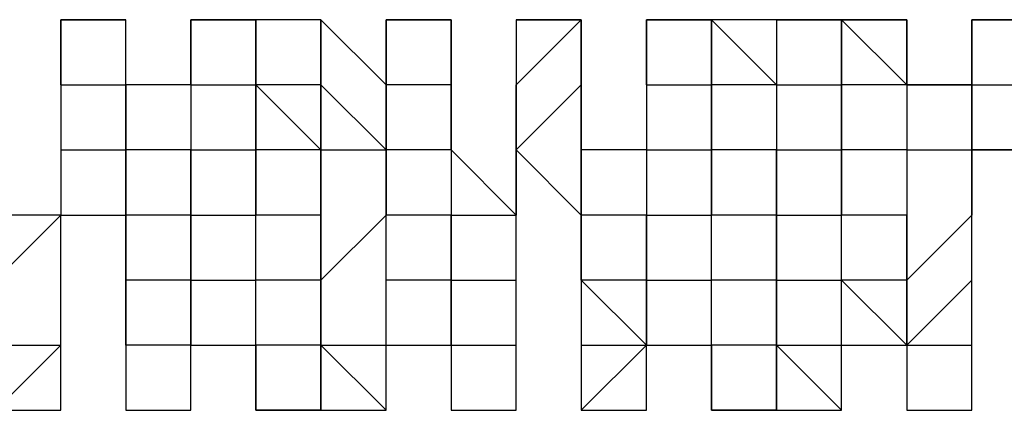
# Model space of a CAD drawing. Extents: x -112 to 119, y -62 to -4.
# Drawn here: x -51 to -51, y -28 to -28 of the extents above; entities that cross this region are included whole.
import ezdxf

# ---------------------------------------------------------------- set-up
doc = ezdxf.new("R2010")
doc.units = 0
doc.layers.get('0').update_dxf_attribs({"linetype": 'CONTINUOUS'})

msp = doc.modelspace()

# ---------------------------------------------------------------- linework, layer by layer
at = {"color": 0}
for points in [[(-51.0794, -27.9909), (-51.0794, -28.0163), (-51.0794, -28.0163)], [(-51.0794, -27.9909), (-51.0794, -27.9909)], [(-51.054, -27.9909), (-51.054, -27.9909), (-51.054, -27.9909), (-51.054, -27.9909), (-51.054, -27.9909), (-51.0794, -27.9909), (-51.0794, -27.9909), (-51.0794, -27.9909), (-51.0794, -27.9909), (-51.0794, -27.9909), (-51.0794, -27.9909), (-51.0794, -27.9909), (-51.0794, -27.9909)], [(-51.0794, -27.9909), (-51.0794, -27.9909), (-51.0794, -27.9909)], [(-51.0794, -27.9909), (-51.0794, -28.0163), (-51.0794, -28.0163)], [(-51.0794, -27.9909), (-51.0794, -27.9909), (-51.0794, -27.9909)], [(-51.0794, -28.0163), (-51.0794, -28.0163), (-51.0794, -27.9909)], [(-51.0794, -27.9909), (-51.0794, -27.9909), (-51.0794, -27.9909)], [(-51.0794, -27.9909), (-51.0794, -27.9909), (-51.0794, -27.9909)], [(-51.0794, -27.9909), (-51.0794, -27.9909), (-51.054, -27.9909)], [(-51.0794, -27.9909), (-51.0794, -27.9909), (-51.0794, -27.9909)], [(-51.0794, -27.9909), (-51.054, -27.9909), (-51.054, -27.9909)], [(-51.0794, -27.9909), (-51.0794, -27.9909), (-51.0794, -27.9909)], [(-51.054, -28.0163), (-51.054, -28.0163), (-51.054, -27.9909)], [(-51.054, -27.9909), (-51.054, -27.9909), (-51.054, -27.9909)], [(-51.0286, -27.9909), (-51.0286, -28.0163), (-51.054, -28.0163)], [(-51.0286, -27.9909), (-51.0286, -28.0163), (-51.0286, -28.0163)], [(-51.0286, -27.9909), (-51.0286, -27.9909), (-51.0286, -27.9909), (-51.0286, -27.9909), (-51.0286, -27.9909)], [(-51.0032, -27.9909), (-51.0286, -27.9909), (-51.0286, -27.9909), (-51.0286, -27.9909), (-51.0286, -27.9909), (-51.0286, -27.9909), (-51.0286, -27.9909), (-51.0286, -27.9909), (-51.0286, -27.9909), (-51.0286, -27.9909), (-51.0286, -27.9909), (-51.0286, -27.9909), (-51.0286, -27.9909)], [(-51.0286, -27.9909), (-51.0286, -27.9909), (-51.0286, -27.9909)], [(-51.0286, -27.9909), (-51.0286, -27.9909)], [(-51.0286, -28.0163), (-51.0286, -28.0163), (-51.0286, -27.9909)], [(-51.0286, -27.9909), (-51.0286, -27.9909), (-51.0286, -27.9909)], [(-51.0286, -27.9909), (-51.0286, -27.9909), (-51.0286, -27.9909)], [(-51.0286, -27.9909), (-51.0286, -27.9909), (-51.0032, -27.9909)], [(-51.0286, -27.9909), (-51.0286, -27.9909), (-51.0286, -27.9909)], [(-51.0286, -27.9909), (-51.0286, -27.9909), (-51.0032, -27.9909)], [(-51.0286, -27.9909), (-51.0286, -27.9909), (-51.0286, -27.9909)], [(-51.0032, -28.0163), (-51.0032, -27.9909), (-51.0032, -27.9909)], [(-51.0032, -27.9909), (-51.0032, -27.9909), (-51.0032, -27.9909)], [(-50.9778, -27.9909), (-50.9778, -27.9909), (-50.9778, -27.9909), (-50.9778, -27.9909), (-50.9778, -27.9909), (-50.9778, -27.9909), (-50.9778, -27.9909), (-50.9778, -27.9909), (-50.9778, -27.9909), (-50.9778, -27.9909), (-51.0032, -27.9909)], [(-51.0032, -27.9909), (-51.0032, -27.9909), (-51.0032, -28.0163)], [(-51.0032, -27.9909), (-51.0032, -27.9909), (-51.0032, -27.9909)], [(-50.9778, -27.9909), (-50.9778, -27.9909), (-51.0032, -27.9909)], [(-50.9524, -28.0163), (-50.9778, -27.9909), (-50.9778, -27.9909)], [(-50.9778, -27.9909), (-50.9778, -27.9909), (-50.9778, -28.0163)], [(-50.9778, -27.9909), (-50.9778, -27.9909), (-50.9778, -27.9909), (-50.9778, -27.9909), (-50.9778, -27.9909), (-50.9778, -27.9909), (-50.9778, -27.9909), (-50.9778, -27.9909), (-50.9778, -27.9909)], [(-50.9778, -27.9909), (-50.9778, -27.9909), (-50.9778, -27.9909)], [(-50.9778, -27.9909), (-50.9778, -27.9909), (-50.9778, -27.9909)], [(-50.9778, -27.9909), (-50.9778, -27.9909), (-50.9778, -27.9909)], [(-50.9778, -27.9909), (-50.9778, -27.9909), (-50.9778, -27.9909)], [(-50.9778, -27.9909), (-50.9778, -27.9909), (-50.9778, -27.9909)], [(-50.9778, -28.0163), (-50.9778, -27.9909), (-50.9524, -28.0163)], [(-50.9524, -27.9909), (-50.927, -27.9909)], [(-50.927, -27.9909), (-50.927, -27.9909), (-50.927, -27.9909), (-50.927, -27.9909), (-50.927, -27.9909), (-50.927, -27.9909), (-50.927, -27.9909), (-50.927, -27.9909), (-50.927, -27.9909), (-50.9524, -27.9909), (-50.9524, -27.9909), (-50.9524, -27.9909), (-50.9524, -27.9909)], [(-50.9524, -27.9909), (-50.9524, -27.9909), (-50.9524, -27.9909)], [(-50.9524, -27.9909), (-50.9524, -28.0163), (-50.9524, -28.0163)], [(-50.9524, -27.9909), (-50.9524, -27.9909), (-50.9524, -27.9909)], [(-50.9524, -28.0163), (-50.9524, -28.0163), (-50.9524, -27.9909)], [(-50.9524, -27.9909), (-50.9524, -27.9909), (-50.9524, -27.9909)], [(-50.9524, -27.9909), (-50.9524, -27.9909), (-50.9524, -27.9909)], [(-50.9524, -27.9909), (-50.927, -27.9909), (-50.927, -27.9909)], [(-50.9524, -27.9909), (-50.9524, -27.9909), (-50.9524, -27.9909)], [(-50.927, -28.0163), (-50.927, -28.0163), (-50.927, -27.9909)], [(-50.927, -27.9909), (-50.927, -28.0163), (-50.927, -28.0163)], [(-50.927, -27.9909), (-50.927, -27.9909), (-50.927, -27.9909)], [(-50.927, -27.9909), (-50.927, -27.9909), (-50.927, -27.9909)], [(-50.927, -27.9909), (-50.927, -27.9909), (-50.927, -27.9909)], [(-50.9016, -27.9909), (-50.9016, -27.9909), (-50.9016, -28.0163)], [(-50.9016, -27.9909), (-50.9016, -27.9909), (-50.9016, -27.9909)], [(-50.8762, -27.9909), (-50.9016, -27.9909), (-50.9016, -27.9909), (-50.9016, -27.9909), (-50.9016, -27.9909), (-50.9016, -27.9909), (-50.9016, -27.9909), (-50.9016, -27.9909), (-50.9016, -27.9909), (-50.9016, -27.9909), (-50.9016, -27.9909)], [(-50.9016, -27.9909), (-50.9016, -27.9909), (-50.9016, -28.0163)], [(-50.9016, -27.9909), (-50.9016, -27.9909), (-50.9016, -27.9909)], [(-50.9016, -27.9909), (-50.9016, -27.9909), (-50.9016, -27.9909)], [(-50.9016, -27.9909), (-50.9016, -27.9909), (-50.8762, -27.9909)], [(-50.9016, -27.9909), (-50.9016, -27.9909), (-50.9016, -27.9909)], [(-50.9016, -27.9909), (-50.8762, -27.9909), (-50.8762, -27.9909)], [(-50.9016, -27.9909), (-50.9016, -27.9909), (-50.9016, -27.9909)], [(-50.9016, -28.0163), (-50.8762, -27.9909), (-50.8762, -28.0163)], [(-50.8762, -28.0163), (-50.8762, -27.9909), (-50.8762, -27.9909)], [(-50.8762, -27.9909), (-50.8762, -27.9909), (-50.8762, -27.9909), (-50.8762, -27.9909), (-50.8762, -27.9909), (-50.8762, -27.9909), (-50.8762, -27.9909), (-50.8762, -27.9909), (-50.8762, -27.9909)], [(-50.8508, -27.9909), (-50.8508, -28.0163), (-50.8508, -28.0163)], [(-50.8508, -27.9909), (-50.8508, -27.9909), (-50.8508, -27.9909)], [(-50.8254, -27.9909), (-50.8254, -27.9909), (-50.8254, -27.9909), (-50.8508, -27.9909), (-50.8508, -27.9909), (-50.8508, -27.9909), (-50.8508, -27.9909), (-50.8508, -27.9909), (-50.8508, -27.9909), (-50.8508, -27.9909), (-50.8508, -27.9909)], [(-50.8508, -27.9909), (-50.8508, -27.9909), (-50.8508, -27.9909)], [(-50.8508, -27.9909), (-50.8508, -28.0163), (-50.8508, -28.0163)], [(-50.8508, -27.9909), (-50.8508, -27.9909), (-50.8508, -27.9909)], [(-50.8508, -28.0163), (-50.8508, -27.9909), (-50.8508, -27.9909)], [(-50.8508, -27.9909), (-50.8508, -27.9909), (-50.8508, -27.9909)], [(-50.8508, -27.9909), (-50.8508, -27.9909), (-50.8508, -27.9909)], [(-50.8508, -27.9909), (-50.8508, -27.9909), (-50.8254, -27.9909)], [(-50.8508, -27.9909), (-50.8508, -27.9909), (-50.8508, -27.9909)], [(-50.8508, -27.9909), (-50.8508, -27.9909), (-50.8254, -27.9909)], [(-50.8508, -27.9909), (-50.8508, -27.9909)], [(-50.8254, -28.0163), (-50.8254, -28.0163), (-50.8254, -27.9909)], [(-50.8254, -27.9909), (-50.8254, -27.9909), (-50.8254, -27.9909)], [(-50.8, -27.9909), (-50.8, -27.9909), (-50.8254, -27.9909)], [(-50.8254, -27.9909), (-50.8254, -28.0163), (-50.8254, -28.0163)], [(-50.8254, -27.9909), (-50.8254, -27.9909)], [(-50.8, -28.0163), (-50.8, -28.0163), (-50.8254, -27.9909)], [(-50.8, -27.9909), (-50.8, -28.0163), (-50.8, -28.0163)], [(-50.7746, -27.9909), (-50.8, -27.9909), (-50.8, -27.9909)], [(-50.8, -27.9909), (-50.8, -27.9909), (-50.8, -27.9909), (-50.8, -27.9909), (-50.8, -27.9909)], [(-50.8, -27.9909), (-50.8, -27.9909), (-50.8, -27.9909), (-50.8, -27.9909), (-50.8, -27.9909), (-50.8, -27.9909), (-50.8, -27.9909), (-50.8, -27.9909), (-50.8, -27.9909), (-50.8, -27.9909), (-50.8, -27.9909), (-50.8, -27.9909), (-50.8, -27.9909)], [(-50.8, -27.9909), (-50.8, -27.9909), (-50.8, -27.9909)], [(-50.8, -27.9909), (-50.8, -27.9909), (-50.8, -27.9909)], [(-50.8, -27.9909), (-50.8, -27.9909), (-50.8, -27.9909)], [(-50.8, -27.9909), (-50.8, -27.9909), (-50.8, -27.9909)], [(-50.8, -27.9909), (-50.8, -27.9909), (-50.7746, -27.9909)], [(-50.8, -27.9909), (-50.8, -27.9909), (-50.8, -27.9909)], [(-50.7746, -28.0163), (-50.7746, -27.9909), (-50.7746, -27.9909)], [(-50.7492, -27.9909), (-50.7492, -27.9909), (-50.7746, -27.9909), (-50.7746, -27.9909), (-50.7746, -27.9909), (-50.7746, -27.9909), (-50.7746, -27.9909), (-50.7746, -27.9909), (-50.7746, -27.9909)], [(-50.7746, -27.9909), (-50.7746, -27.9909), (-50.7746, -28.0163)], [(-50.7746, -27.9909), (-50.7746, -27.9909), (-50.7746, -27.9909)], [(-50.7492, -28.0163), (-50.7746, -27.9909), (-50.7746, -27.9909)], [(-50.7746, -27.9909), (-50.7746, -27.9909), (-50.7492, -27.9909)], [(-50.7492, -27.9909), (-50.7746, -27.9909), (-50.7746, -27.9909)], [(-50.7238, -28.0163), (-50.7492, -28.0163), (-50.7492, -27.9909)], [(-50.7492, -27.9909), (-50.7492, -27.9909), (-50.7492, -27.9909)], [(-50.7492, -27.9909), (-50.7492, -27.9909), (-50.7492, -28.0163)], [(-50.7492, -27.9909), (-50.7492, -27.9909), (-50.7492, -27.9909), (-50.7492, -27.9909), (-50.7492, -27.9909), (-50.7492, -27.9909), (-50.7492, -27.9909), (-50.7492, -27.9909), (-50.7492, -27.9909), (-50.7492, -27.9909), (-50.7492, -27.9909)], [(-50.7492, -27.9909), (-50.7492, -27.9909)], [(-50.7492, -27.9909), (-50.7492, -27.9909), (-50.7492, -27.9909)], [(-50.7492, -27.9909), (-50.7492, -27.9909), (-50.7492, -27.9909)], [(-50.7492, -28.0163), (-50.7492, -27.9909), (-50.7492, -27.9909)], [(-50.7238, -27.9909), (-50.7238, -28.0163), (-50.7238, -28.0163)], [(-50.7238, -27.9909), (-50.7238, -27.9909), (-50.7238, -27.9909), (-50.7238, -27.9909), (-50.7238, -27.9909), (-50.7238, -27.9909)], [(-50.6984, -27.9909), (-50.6984, -27.9909), (-50.6984, -27.9909), (-50.6984, -27.9909), (-50.6984, -27.9909), (-50.6984, -27.9909), (-50.7238, -27.9909), (-50.7238, -27.9909), (-50.7238, -27.9909), (-50.7238, -27.9909), (-50.7238, -27.9909), (-50.7238, -27.9909), (-50.7238, -27.9909)], [(-50.7238, -27.9909), (-50.7238, -27.9909), (-50.7238, -27.9909)], [(-50.7238, -27.9909), (-50.7238, -28.0163), (-50.7238, -28.0163)], [(-50.7238, -27.9909), (-50.7238, -27.9909), (-50.7238, -27.9909)], [(-50.7238, -28.0163), (-50.7238, -28.0163), (-50.7238, -27.9909)], [(-50.7238, -27.9909), (-50.7238, -27.9909), (-50.7238, -27.9909)], [(-50.7238, -27.9909), (-50.7238, -27.9909), (-50.7238, -27.9909)], [(-50.7238, -27.9909), (-50.6984, -27.9909), (-50.6984, -27.9909)], [(-50.7238, -27.9909), (-50.7238, -27.9909), (-50.7238, -27.9909)], [(-50.7238, -27.9909), (-50.6984, -27.9909), (-50.6984, -27.9909)], [(-50.7238, -27.9909), (-50.7238, -27.9909), (-50.7238, -27.9909)], [(-51.0794, -28.0163), (-51.0794, -28.0417), (-51.0794, -28.0417)], [(-51.0794, -28.0163), (-51.0794, -28.0163), (-51.0794, -28.0417)], [(-51.0794, -28.0163), (-51.0794, -28.0163), (-51.0794, -28.0163)], [(-51.0794, -28.0163), (-51.0794, -28.0163), (-51.0794, -28.0163)], [(-51.0794, -28.0163), (-51.054, -28.0163), (-51.054, -28.0163)], [(-51.0794, -28.0163), (-51.0794, -28.0163), (-51.0794, -28.0163)], [(-51.054, -28.0417), (-51.054, -28.0417), (-51.054, -28.0163)], [(-51.054, -28.0163), (-51.054, -28.0417), (-51.054, -28.0417)], [(-51.054, -28.0163), (-51.054, -28.0163), (-51.054, -28.0163)], [(-51.0286, -28.0163), (-51.0286, -28.0163), (-51.054, -28.0163)], [(-51.0286, -28.0163), (-51.0286, -28.0163), (-51.0286, -28.0417)], [(-51.0286, -28.0163), (-51.0286, -28.0163), (-51.0032, -28.0163)], [(-51.0286, -28.0163), (-51.0286, -28.0163), (-51.0286, -28.0163)], [(-51.0032, -28.0417), (-51.0032, -28.0163), (-51.0032, -28.0163)], [(-51.0032, -28.0163), (-51.0032, -28.0163), (-51.0032, -28.0163)], [(-51.0032, -28.0163), (-51.0032, -28.0417), (-51.0032, -28.0417)], [(-51.0032, -28.0163), (-51.0032, -28.0163), (-51.0032, -28.0163)], [(-50.9778, -28.0417), (-50.9778, -28.0417), (-51.0032, -28.0163)], [(-51.0032, -28.0163), (-51.0032, -28.0163), (-51.0032, -28.0163)], [(-50.9778, -28.0163), (-50.9778, -28.0163), (-51.0032, -28.0163)], [(-50.9778, -28.0163), (-50.9778, -28.0163), (-50.9778, -28.0417)], [(-50.9778, -28.0163), (-50.9778, -28.0163)], [(-50.9778, -28.0417), (-50.9778, -28.0163), (-50.9524, -28.0417)], [(-50.9524, -28.0417), (-50.9524, -28.0163), (-50.9524, -28.0163)], [(-50.9524, -28.0163), (-50.9524, -28.0163), (-50.9524, -28.0417)], [(-50.9524, -28.0163), (-50.9524, -28.0163), (-50.9524, -28.0163)], [(-50.927, -28.0163), (-50.9524, -28.0163), (-50.9524, -28.0163)], [(-50.927, -28.0417), (-50.927, -28.0417), (-50.927, -28.0163)], [(-50.927, -28.0163), (-50.927, -28.0417), (-50.927, -28.0417)], [(-50.927, -28.0163), (-50.927, -28.0163), (-50.927, -28.0163)], [(-50.927, -28.0163), (-50.927, -28.0163), (-50.927, -28.0163)], [(-50.9016, -28.0163), (-50.9016, -28.0163), (-50.9016, -28.0417)], [(-50.9016, -28.0163), (-50.9016, -28.0163), (-50.9016, -28.0163)], [(-50.9016, -28.0163), (-50.9016, -28.0417), (-50.9016, -28.0417)], [(-50.9016, -28.0163), (-50.9016, -28.0163), (-50.9016, -28.0163)], [(-50.9016, -28.0417), (-50.9016, -28.0417), (-50.9016, -28.0163)], [(-50.9016, -28.0163), (-50.9016, -28.0163), (-50.9016, -28.0163)], [(-50.9016, -28.0163), (-50.9016, -28.0163), (-50.9016, -28.0163)], [(-50.9016, -28.0163), (-50.9016, -28.0163), (-50.9016, -28.0163)], [(-50.9016, -28.0417), (-50.8762, -28.0163), (-50.8762, -28.0417)], [(-50.8762, -28.0417), (-50.8762, -28.0163), (-50.8762, -28.0163)], [(-50.8508, -28.0163), (-50.8508, -28.0417), (-50.8508, -28.0417)], [(-50.8508, -28.0163), (-50.8508, -28.0163), (-50.8508, -28.0417)], [(-50.8508, -28.0163), (-50.8508, -28.0163), (-50.8508, -28.0163)], [(-50.8508, -28.0163), (-50.8508, -28.0163), (-50.8508, -28.0163)], [(-50.8508, -28.0163), (-50.8254, -28.0163), (-50.8254, -28.0163)], [(-50.8508, -28.0163), (-50.8508, -28.0163), (-50.8508, -28.0163)], [(-50.8254, -28.0417), (-50.8254, -28.0417), (-50.8254, -28.0163)], [(-50.8254, -28.0163), (-50.8254, -28.0417), (-50.8254, -28.0417)], [(-50.8254, -28.0163), (-50.8254, -28.0163), (-50.8254, -28.0163)], [(-50.8, -28.0163), (-50.8, -28.0163), (-50.8254, -28.0163)], [(-50.8, -28.0163), (-50.8, -28.0163), (-50.8, -28.0417)], [(-50.8, -28.0163), (-50.8, -28.0163), (-50.7746, -28.0163)], [(-50.8, -28.0163), (-50.8, -28.0163), (-50.8, -28.0163)], [(-50.7746, -28.0417), (-50.7746, -28.0163), (-50.7746, -28.0163)], [(-50.7746, -28.0163), (-50.7746, -28.0163), (-50.7746, -28.0417)], [(-50.7746, -28.0163), (-50.7746, -28.0163), (-50.7746, -28.0163)], [(-50.7492, -28.0163), (-50.7746, -28.0163), (-50.7746, -28.0163)], [(-50.7492, -28.0163), (-50.7492, -28.0417), (-50.7492, -28.0417)], [(-50.7492, -28.0163), (-50.7492, -28.0163), (-50.7492, -28.0163)], [(-50.7492, -28.0163), (-50.7492, -28.0163), (-50.7492, -28.0163)], [(-50.7492, -28.0163), (-50.7492, -28.0163), (-50.7238, -28.0163)], [(-50.7492, -28.0163), (-50.7492, -28.0163)], [(-50.7238, -28.0417), (-50.7238, -28.0417), (-50.7238, -28.0163)], [(-50.7238, -28.0163), (-50.7238, -28.0417), (-50.6984, -28.0417)], [(-50.7238, -28.0163), (-50.7238, -28.0417), (-50.7238, -28.0417)], [(-50.7238, -28.0163), (-50.7238, -28.0163), (-50.7238, -28.0163)], [(-50.7238, -28.0163), (-50.7238, -28.0163), (-50.7238, -28.0163)], [(-50.7238, -28.0163), (-50.6984, -28.0163), (-50.6984, -28.0163)], [(-50.7238, -28.0163), (-50.7238, -28.0163), (-50.7238, -28.0163)], [(-51.0794, -28.0671), (-51.1048, -28.0671), (-51.1048, -28.0417)], [(-51.0794, -28.0417), (-51.0794, -28.0671), (-51.054, -28.0671)], [(-51.0794, -28.0417), (-51.0794, -28.0417), (-51.0794, -28.0671)], [(-51.0794, -28.0417), (-51.0794, -28.0417), (-51.0794, -28.0417)], [(-51.0794, -28.0417), (-51.0794, -28.0417), (-51.0794, -28.0417)], [(-51.0794, -28.0417), (-51.054, -28.0417), (-51.054, -28.0417)], [(-51.054, -28.0671), (-51.054, -28.0671), (-51.054, -28.0417)], [(-51.054, -28.0417), (-51.054, -28.0671), (-51.054, -28.0671)], [(-51.0286, -28.0417), (-51.054, -28.0417), (-51.054, -28.0417)], [(-51.0286, -28.0417), (-51.0286, -28.0417), (-51.0286, -28.0671)], [(-51.0286, -28.0671), (-51.0286, -28.0671), (-51.0286, -28.0417)], [(-51.0286, -28.0417), (-51.0286, -28.0417), (-51.0286, -28.0417)], [(-51.0286, -28.0417), (-51.0032, -28.0417), (-51.0032, -28.0417)], [(-51.0032, -28.0671), (-51.0032, -28.0417), (-51.0032, -28.0417)], [(-51.0032, -28.0417), (-51.0032, -28.0671), (-51.0032, -28.0671)], [(-50.9778, -28.0417), (-51.0032, -28.0417), (-51.0032, -28.0417)], [(-50.9778, -28.0417), (-50.9778, -28.0417), (-50.9778, -28.0671)], [(-50.9778, -28.0925), (-50.9778, -28.0671), (-50.9778, -28.0417)], [(-50.9778, -28.0417), (-50.9778, -28.0417), (-50.9778, -28.0417)], [(-50.9778, -28.0417), (-50.9778, -28.0417)], [(-50.9778, -28.0671), (-50.9778, -28.0417), (-50.9524, -28.0417)], [(-50.9524, -28.0925), (-50.9524, -28.0671), (-50.9524, -28.0417)], [(-50.9524, -28.0417), (-50.9524, -28.0417), (-50.9524, -28.0417)], [(-50.9524, -28.0417), (-50.9524, -28.0417), (-50.9524, -28.0671)], [(-50.9524, -28.0417), (-50.9524, -28.0417), (-50.9524, -28.0417)], [(-50.927, -28.0417), (-50.927, -28.0417), (-50.9524, -28.0417)], [(-50.9016, -28.0671), (-50.9016, -28.0671), (-50.927, -28.0417)], [(-50.927, -28.0417), (-50.927, -28.0671), (-50.927, -28.0671)], [(-50.927, -28.0417), (-50.927, -28.0417), (-50.927, -28.0417)], [(-50.9016, -28.0417), (-50.9016, -28.0417), (-50.8762, -28.0671)], [(-50.9016, -28.0417), (-50.9016, -28.0671), (-50.9016, -28.0671)], [(-50.9016, -28.0671), (-50.9016, -28.0671), (-50.9016, -28.0417)], [(-50.9016, -28.0417), (-50.9016, -28.0417), (-50.9016, -28.0417)], [(-50.9016, -28.0417), (-50.9016, -28.0417), (-50.9016, -28.0417)], [(-50.9016, -28.0417), (-50.9016, -28.0417)], [(-50.8762, -28.0671), (-50.8762, -28.0417), (-50.8762, -28.0417)], [(-50.8508, -28.0417), (-50.8762, -28.0417), (-50.8762, -28.0671)], [(-50.8508, -28.0417), (-50.8508, -28.0671), (-50.8508, -28.0671)], [(-50.8508, -28.0417), (-50.8508, -28.0417), (-50.8508, -28.0417)], [(-50.8508, -28.0417), (-50.8508, -28.0417), (-50.8508, -28.0417)], [(-50.8508, -28.0417), (-50.8254, -28.0417), (-50.8254, -28.0417)], [(-50.8254, -28.0671), (-50.8254, -28.0671), (-50.8254, -28.0417)], [(-50.8254, -28.0417), (-50.8254, -28.0671), (-50.8254, -28.0671)], [(-50.8, -28.0417), (-50.8254, -28.0417), (-50.8254, -28.0417)], [(-50.8, -28.0417), (-50.8, -28.0417), (-50.8, -28.0671)], [(-50.8, -28.0671), (-50.8, -28.0671), (-50.8, -28.0417)], [(-50.8, -28.0417), (-50.8, -28.0417), (-50.8, -28.0417)], [(-50.8, -28.0417), (-50.8, -28.0417), (-50.7746, -28.0417)], [(-50.7746, -28.0671), (-50.7746, -28.0417), (-50.7746, -28.0417)], [(-50.7746, -28.0417), (-50.7746, -28.0417), (-50.7746, -28.0671)], [(-50.7746, -28.0417), (-50.7746, -28.0417), (-50.7746, -28.0417)], [(-50.7492, -28.0417), (-50.7492, -28.0417), (-50.7746, -28.0417)], [(-50.7492, -28.0417), (-50.7492, -28.0671), (-50.7492, -28.0671)], [(-50.7492, -28.0417), (-50.7492, -28.0417), (-50.7238, -28.0417)], [(-50.7238, -28.0671), (-50.7238, -28.0671), (-50.7238, -28.0417)], [(-50.7238, -28.0417), (-50.7238, -28.0671), (-50.7238, -28.0671)], [(-50.7238, -28.0417), (-50.7238, -28.0417), (-50.7238, -28.0417)], [(-50.6984, -28.0417), (-50.7238, -28.0417), (-50.7238, -28.0417)], [(-51.1048, -28.0925), (-51.1048, -28.0925), (-51.0794, -28.0671)], [(-51.0794, -28.0925), (-51.0794, -28.0925), (-51.0794, -28.0671)], [(-51.0794, -28.0925), (-51.0794, -28.0925), (-51.0794, -28.0671)], [(-51.0794, -28.0671), (-51.0794, -28.0671), (-51.0794, -28.0671)], [(-51.0794, -28.0671), (-51.0794, -28.0671), (-51.0794, -28.0671)], [(-51.054, -28.0925), (-51.054, -28.0925), (-51.054, -28.0671)], [(-51.054, -28.0671), (-51.054, -28.0925), (-51.054, -28.0925)], [(-51.054, -28.0671), (-51.054, -28.0671), (-51.054, -28.0671)], [(-51.0286, -28.0671), (-51.054, -28.0671), (-51.054, -28.0671)], [(-51.0286, -28.0671), (-51.0286, -28.0671), (-51.0286, -28.0925)], [(-51.0286, -28.0925), (-51.0286, -28.0925), (-51.0286, -28.0671)], [(-51.0286, -28.0671), (-51.0286, -28.0671), (-51.0286, -28.0671)], [(-51.0286, -28.0671), (-51.0032, -28.0671), (-51.0032, -28.0671)], [(-51.0032, -28.0925), (-51.0032, -28.0671), (-51.0032, -28.0671)], [(-51.0032, -28.0671), (-51.0032, -28.0671), (-51.0032, -28.0671)], [(-50.9778, -28.0925), (-50.9778, -28.0671), (-51.0032, -28.0671)], [(-50.9778, -28.0671), (-50.9778, -28.0671), (-50.9778, -28.0925)], [(-50.9778, -28.0925), (-50.9778, -28.0925), (-50.9524, -28.0671)], [(-50.9524, -28.0671), (-50.9524, -28.0671), (-50.9524, -28.0671)], [(-50.927, -28.0671), (-50.927, -28.0671), (-50.9524, -28.0671)], [(-50.927, -28.0671), (-50.927, -28.0925), (-50.927, -28.0925)], [(-50.927, -28.0925), (-50.927, -28.0925), (-50.927, -28.0671)], [(-50.927, -28.0671), (-50.927, -28.0671), (-50.9016, -28.0671)], [(-50.9016, -28.0925), (-50.9016, -28.0925), (-50.9016, -28.0671)], [(-50.9016, -28.1179), (-50.9016, -28.0925), (-50.9016, -28.0671)], [(-50.9016, -28.0671), (-50.9016, -28.0671), (-50.9016, -28.0671)], [(-50.9016, -28.0671), (-50.9016, -28.0671), (-50.9016, -28.0671)], [(-50.8762, -28.0925), (-50.8762, -28.0671), (-50.8762, -28.0671)], [(-50.8762, -28.0671), (-50.8762, -28.0671), (-50.8762, -28.0925)], [(-50.8762, -28.0671), (-50.8762, -28.0671), (-50.8762, -28.0671)], [(-50.8508, -28.0671), (-50.8508, -28.0671), (-50.8762, -28.0671)], [(-50.8508, -28.0671), (-50.8508, -28.0925), (-50.8508, -28.0925)], [(-50.8508, -28.0925), (-50.8508, -28.0671), (-50.8508, -28.0671)], [(-50.8508, -28.0671), (-50.8508, -28.0671), (-50.8508, -28.0671)], [(-50.8508, -28.0671), (-50.8254, -28.0671), (-50.8254, -28.0671)], [(-50.8254, -28.0925), (-50.8254, -28.0925), (-50.8254, -28.0671)], [(-50.8, -28.0671), (-50.8254, -28.0671), (-50.8254, -28.0671)], [(-50.8, -28.0671), (-50.8, -28.0671), (-50.8, -28.0925)], [(-50.8, -28.0925), (-50.8, -28.0925), (-50.8, -28.0671)], [(-50.8, -28.0671), (-50.8, -28.0671), (-50.8, -28.0671)], [(-50.8, -28.0671), (-50.8, -28.0671), (-50.7746, -28.0671)], [(-50.7746, -28.0925), (-50.7746, -28.0671), (-50.7746, -28.0671)], [(-50.7746, -28.0671), (-50.7746, -28.0671), (-50.7746, -28.0671)], [(-50.7492, -28.0671), (-50.7492, -28.0671), (-50.7746, -28.0671)], [(-50.7492, -28.0671), (-50.7492, -28.0925), (-50.7492, -28.1179)], [(-50.7492, -28.0925), (-50.7492, -28.0671), (-50.7492, -28.0671)], [(-50.7492, -28.0671), (-50.7492, -28.0925), (-50.7238, -28.0671)], [(-50.7238, -28.0925), (-50.7238, -28.0925), (-50.7238, -28.0671)], [(-50.7238, -28.0925), (-50.7238, -28.0925), (-50.7238, -28.0671)], [(-50.7238, -28.0671), (-50.7238, -28.0671), (-50.7238, -28.0671)], [(-50.7238, -28.0671), (-50.7238, -28.0671), (-50.7238, -28.0671)], [(-51.0794, -28.1179), (-51.0794, -28.1179), (-51.0794, -28.0925)], [(-51.0794, -28.1179), (-51.0794, -28.1179), (-51.0794, -28.0925)], [(-51.0794, -28.1179), (-51.0794, -28.1179), (-51.0794, -28.0925)], [(-51.0794, -28.0925), (-51.0794, -28.0925), (-51.0794, -28.0925)], [(-51.0794, -28.0925), (-51.0794, -28.0925), (-51.0794, -28.0925)], [(-51.054, -28.1179), (-51.054, -28.1179), (-51.054, -28.0925)], [(-51.054, -28.0925), (-51.054, -28.1179), (-51.054, -28.1179)], [(-51.054, -28.0925), (-51.054, -28.0925), (-51.054, -28.0925)], [(-51.0286, -28.0925), (-51.0286, -28.0925), (-51.054, -28.0925)], [(-51.0286, -28.0925), (-51.0286, -28.0925), (-51.0286, -28.1179)], [(-51.0286, -28.1179), (-51.0286, -28.1179), (-51.0286, -28.0925)], [(-51.0286, -28.0925), (-51.0286, -28.0925), (-51.0286, -28.0925)], [(-51.0286, -28.0925), (-51.0032, -28.0925), (-51.0032, -28.0925)], [(-51.0032, -28.1179), (-51.0032, -28.0925), (-51.0032, -28.0925)], [(-50.9778, -28.1179), (-50.9778, -28.0925), (-51.0032, -28.0925)], [(-50.9778, -28.0925), (-50.9778, -28.0925), (-50.9778, -28.1179)], [(-50.9778, -28.1179), (-50.9778, -28.0925), (-50.9778, -28.0925)], [(-50.9524, -28.1179), (-50.9524, -28.0925), (-50.9524, -28.0925)], [(-50.9524, -28.1179), (-50.927, -28.1179), (-50.927, -28.0925)], [(-50.9524, -28.0925), (-50.9524, -28.0925), (-50.9524, -28.0925)], [(-50.927, -28.0925), (-50.9524, -28.0925), (-50.9524, -28.0925)], [(-50.927, -28.0925), (-50.927, -28.1179), (-50.927, -28.1179)], [(-50.927, -28.0925), (-50.927, -28.0925), (-50.9016, -28.0925)], [(-50.9016, -28.1179), (-50.9016, -28.1179), (-50.9016, -28.0925)], [(-50.9016, -28.0925), (-50.9016, -28.0925), (-50.9016, -28.0925)], [(-50.9016, -28.1179), (-50.9016, -28.0925)], [(-50.8508, -28.1179), (-50.8762, -28.0925), (-50.8762, -28.0925)], [(-50.8762, -28.0925), (-50.8762, -28.0925), (-50.8762, -28.1179)], [(-50.8762, -28.0925), (-50.8762, -28.0925), (-50.8762, -28.0925)], [(-50.8508, -28.0925), (-50.8762, -28.0925), (-50.8762, -28.0925)], [(-50.8508, -28.0925), (-50.8508, -28.1179), (-50.8254, -28.1179)], [(-50.8508, -28.1179), (-50.8508, -28.0925), (-50.8508, -28.0925)], [(-50.8508, -28.0925), (-50.8508, -28.0925), (-50.8508, -28.0925)], [(-50.8508, -28.0925), (-50.8254, -28.0925), (-50.8254, -28.0925)], [(-50.8254, -28.1179), (-50.8254, -28.1179), (-50.8254, -28.0925)], [(-50.8, -28.0925), (-50.8, -28.0925), (-50.8254, -28.0925)], [(-50.8, -28.0925), (-50.8, -28.0925), (-50.8, -28.1179)], [(-50.8, -28.1179), (-50.8, -28.1179), (-50.8, -28.0925)], [(-50.8, -28.0925), (-50.8, -28.0925)], [(-50.8, -28.0925), (-50.7746, -28.0925), (-50.7746, -28.0925)], [(-50.7746, -28.1179), (-50.7746, -28.0925), (-50.7746, -28.0925)], [(-50.7492, -28.1179), (-50.7746, -28.0925), (-50.7746, -28.0925)], [(-50.7746, -28.0925), (-50.7746, -28.0925), (-50.7746, -28.0925)], [(-50.7492, -28.0925), (-50.7492, -28.0925), (-50.7746, -28.0925)], [(-50.7492, -28.1179), (-50.7492, -28.0925), (-50.7492, -28.0925)], [(-50.7492, -28.1179), (-50.7492, -28.1179), (-50.7238, -28.0925)], [(-50.7238, -28.1179), (-50.7238, -28.1179), (-50.7238, -28.0925)], [(-50.7238, -28.1179), (-50.7238, -28.1179), (-50.7238, -28.0925)], [(-50.7238, -28.0925), (-50.7238, -28.0925)], [(-50.7238, -28.0925), (-50.7238, -28.0925), (-50.7238, -28.0925)], [(-50.7238, -28.0925), (-50.7238, -28.0925), (-50.7238, -28.0925)], [(-51.1048, -28.1179), (-51.1048, -28.1179), (-51.0794, -28.1179)], [(-51.1048, -28.1179), (-51.1048, -28.1433), (-51.0794, -28.1179)], [(-51.0794, -28.1433), (-51.0794, -28.1179), (-51.0794, -28.1179)], [(-51.0794, -28.1433), (-51.0794, -28.1179), (-51.0794, -28.1179)], [(-51.0794, -28.1179), (-51.0794, -28.1179), (-51.0794, -28.1179)], [(-51.0794, -28.1433), (-51.0794, -28.1179), (-51.0794, -28.1179)], [(-51.0794, -28.1179), (-51.0794, -28.1179), (-51.0794, -28.1179)], [(-51.0794, -28.1179), (-51.0794, -28.1179), (-51.0794, -28.1179)], [(-51.0286, -28.1433), (-51.0286, -28.1179), (-51.054, -28.1179)], [(-51.054, -28.1179), (-51.054, -28.1179), (-51.054, -28.1433)], [(-51.054, -28.1179), (-51.054, -28.1179)], [(-51.054, -28.1179), (-51.054, -28.1179), (-51.054, -28.1179)], [(-51.0286, -28.1179), (-51.0286, -28.1179), (-51.054, -28.1179)], [(-51.0286, -28.1179), (-51.0032, -28.1179), (-51.0032, -28.1433)], [(-51.0286, -28.1433), (-51.0286, -28.1179), (-51.0286, -28.1179)], [(-51.0286, -28.1433), (-51.0286, -28.1179), (-51.0286, -28.1179)], [(-51.0286, -28.1179), (-51.0286, -28.1179), (-51.0286, -28.1179)], [(-51.0286, -28.1179), (-51.0032, -28.1179), (-51.0032, -28.1179)], [(-51.0032, -28.1179), (-51.0032, -28.1179), (-51.0032, -28.1179)], [(-51.0032, -28.1433), (-51.0032, -28.1433), (-51.0032, -28.1433), (-51.0032, -28.1179), (-51.0032, -28.1179)], [(-51.0032, -28.1179), (-51.0032, -28.1179), (-51.0032, -28.1179)], [(-51.0032, -28.1179), (-51.0032, -28.1179), (-51.0032, -28.1179)], [(-51.0032, -28.1433), (-51.0032, -28.1433), (-51.0032, -28.1179)], [(-50.9778, -28.1433), (-51.0032, -28.1433), (-51.0032, -28.1179)], [(-50.9778, -28.1179), (-50.9778, -28.1179), (-51.0032, -28.1179)], [(-50.9778, -28.1179), (-50.9778, -28.1179), (-50.9778, -28.1179)], [(-50.9778, -28.1179), (-50.9778, -28.1433), (-50.9778, -28.1433)], [(-50.9778, -28.1433), (-50.9778, -28.1433), (-50.9778, -28.1179)], [(-50.9778, -28.1179), (-50.9778, -28.1179), (-50.9778, -28.1179)], [(-50.9778, -28.1179), (-50.9778, -28.1179), (-50.9778, -28.1179)], [(-50.9778, -28.1179), (-50.9778, -28.1179)], [(-50.9778, -28.1179), (-50.9524, -28.1179), (-50.9524, -28.1179)], [(-50.9778, -28.1179), (-50.9524, -28.1433), (-50.9524, -28.1179)], [(-50.9524, -28.1179), (-50.9524, -28.1179), (-50.9524, -28.1179)], [(-50.9524, -28.1433), (-50.9524, -28.1179), (-50.9524, -28.1179)], [(-50.9524, -28.1433), (-50.9524, -28.1179), (-50.9524, -28.1179)], [(-50.9524, -28.1179), (-50.9524, -28.1179)], [(-50.9524, -28.1179), (-50.9524, -28.1179), (-50.9524, -28.1179)], [(-50.9524, -28.1433), (-50.9524, -28.1179), (-50.9524, -28.1179)], [(-50.9524, -28.1179), (-50.9524, -28.1179), (-50.9524, -28.1179)], [(-50.9524, -28.1179), (-50.9524, -28.1179), (-50.9524, -28.1179)], [(-50.927, -28.1179), (-50.927, -28.1179), (-50.927, -28.1433)], [(-50.927, -28.1179), (-50.927, -28.1179), (-50.9016, -28.1179)], [(-50.9016, -28.1179), (-50.9016, -28.1179), (-50.9016, -28.1179)], [(-50.9016, -28.1433), (-50.9016, -28.1433), (-50.9016, -28.1433), (-50.9016, -28.1433), (-50.9016, -28.1179)], [(-50.9016, -28.1433), (-50.9016, -28.1433), (-50.9016, -28.1179)], [(-50.9016, -28.1179), (-50.9016, -28.1179), (-50.9016, -28.1179)], [(-50.9016, -28.1179), (-50.9016, -28.1179), (-50.9016, -28.1179)], [(-50.9016, -28.1433), (-50.9016, -28.1433), (-50.9016, -28.1179)], [(-50.9016, -28.1179), (-50.9016, -28.1179), (-50.9016, -28.1179)], [(-50.9016, -28.1179), (-50.9016, -28.1179), (-50.9016, -28.1179)], [(-50.8762, -28.1179), (-50.8762, -28.1179), (-50.8762, -28.1179)], [(-50.8762, -28.1179), (-50.8762, -28.1433), (-50.8762, -28.1433)], [(-50.8762, -28.1179), (-50.8762, -28.1179), (-50.8508, -28.1179)], [(-50.8762, -28.1179), (-50.8762, -28.1433), (-50.8508, -28.1179)], [(-50.8508, -28.1179), (-50.8508, -28.1179), (-50.8508, -28.1179)], [(-50.8508, -28.1433), (-50.8508, -28.1179), (-50.8508, -28.1179)], [(-50.8508, -28.1433), (-50.8508, -28.1179), (-50.8508, -28.1179)], [(-50.8508, -28.1179), (-50.8508, -28.1179)], [(-50.8508, -28.1179), (-50.8508, -28.1179), (-50.8508, -28.1179)], [(-50.8508, -28.1179), (-50.8508, -28.1179), (-50.8508, -28.1179)], [(-50.8508, -28.1433), (-50.8508, -28.1179), (-50.8508, -28.1179)], [(-50.8508, -28.1179), (-50.8508, -28.1179), (-50.8508, -28.1179)], [(-50.8254, -28.1433), (-50.8254, -28.1179), (-50.8254, -28.1179)], [(-50.8254, -28.1179), (-50.8254, -28.1179), (-50.8254, -28.1433)], [(-50.8254, -28.1179), (-50.8254, -28.1179), (-50.8254, -28.1179)], [(-50.8254, -28.1179), (-50.8254, -28.1179), (-50.8254, -28.1179)], [(-50.8, -28.1179), (-50.8, -28.1179), (-50.8254, -28.1179)], [(-50.8, -28.1179), (-50.8, -28.1179), (-50.8, -28.1179)], [(-50.8, -28.1179), (-50.8, -28.1433), (-50.7746, -28.1433)], [(-50.8, -28.1433), (-50.8, -28.1179), (-50.8, -28.1179)], [(-50.8, -28.1433), (-50.8, -28.1433), (-50.8, -28.1179)], [(-50.8, -28.1179), (-50.8, -28.1179)], [(-50.8, -28.1179), (-50.7746, -28.1179), (-50.7746, -28.1179)], [(-50.8, -28.1179), (-50.7746, -28.1433), (-50.7746, -28.1179)], [(-50.7746, -28.1179), (-50.7746, -28.1179), (-50.7746, -28.1179)], [(-50.7746, -28.1433), (-50.7746, -28.1179)], [(-50.7746, -28.1433), (-50.7746, -28.1433), (-50.7746, -28.1179)], [(-50.7746, -28.1179), (-50.7492, -28.1179), (-50.7492, -28.1179)], [(-50.7746, -28.1179), (-50.7746, -28.1179)], [(-50.7746, -28.1179), (-50.7746, -28.1179), (-50.7746, -28.1179)], [(-50.7746, -28.1433), (-50.7746, -28.1433), (-50.7746, -28.1179)], [(-50.7746, -28.1179), (-50.7746, -28.1179), (-50.7746, -28.1179)], [(-50.7746, -28.1179), (-50.7746, -28.1179), (-50.7746, -28.1179)], [(-50.7492, -28.1179), (-50.7492, -28.1179), (-50.7492, -28.1179)], [(-50.7492, -28.1179), (-50.7492, -28.1433), (-50.7492, -28.1433)], [(-50.7492, -28.1179), (-50.7492, -28.1179), (-50.7492, -28.1179)], [(-50.7492, -28.1179), (-50.7238, -28.1179), (-50.7238, -28.1179)], [(-50.7238, -28.1433), (-50.7238, -28.1179), (-50.7238, -28.1179)], [(-50.7238, -28.1433), (-50.7238, -28.1179), (-50.7238, -28.1179)], [(-50.7238, -28.1179), (-50.7238, -28.1179), (-50.7238, -28.1179)], [(-50.7238, -28.1433), (-50.7238, -28.1179), (-50.7238, -28.1179)], [(-50.7238, -28.1179), (-50.7238, -28.1179), (-50.7238, -28.1179)], [(-50.7238, -28.1179), (-50.7238, -28.1179)], [(-51.1048, -28.1433), (-51.1048, -28.1433), (-51.1048, -28.1433), (-51.1048, -28.1433), (-51.1048, -28.1433), (-51.1048, -28.1433), (-51.1048, -28.1433), (-51.0794, -28.1433), (-51.0794, -28.1433), (-51.0794, -28.1433), (-51.0794, -28.1433), (-51.0794, -28.1433)], [(-51.1048, -28.1433), (-51.1048, -28.1433), (-51.0794, -28.1433)], [(-51.0794, -28.1433), (-51.0794, -28.1433), (-51.0794, -28.1433), (-51.0794, -28.1433), (-51.0794, -28.1433), (-51.0794, -28.1433), (-51.0794, -28.1433)], [(-51.0794, -28.1433), (-51.0794, -28.1433), (-51.0794, -28.1433)], [(-51.0794, -28.1433), (-51.0794, -28.1433), (-51.0794, -28.1433)], [(-51.0794, -28.1433), (-51.0794, -28.1433), (-51.0794, -28.1433)], [(-51.0794, -28.1433), (-51.0794, -28.1433), (-51.0794, -28.1433)], [(-51.054, -28.1433), (-51.054, -28.1433), (-51.054, -28.1433), (-51.054, -28.1433), (-51.054, -28.1433), (-51.054, -28.1433), (-51.054, -28.1433), (-51.054, -28.1433), (-51.054, -28.1433)], [(-51.054, -28.1433), (-51.054, -28.1433), (-51.054, -28.1433), (-51.054, -28.1433), (-51.0286, -28.1433), (-51.0286, -28.1433), (-51.0286, -28.1433), (-51.0286, -28.1433), (-51.0286, -28.1433), (-51.0286, -28.1433), (-51.0286, -28.1433), (-51.0286, -28.1433), (-51.0286, -28.1433)], [(-51.054, -28.1433), (-51.054, -28.1433), (-51.0286, -28.1433)], [(-51.054, -28.1433), (-51.0286, -28.1433), (-51.0286, -28.1433)], [(-51.0286, -28.1433), (-51.0286, -28.1433), (-51.0286, -28.1433)], [(-51.0286, -28.1433), (-51.0286, -28.1433), (-51.0286, -28.1433)], [(-51.0286, -28.1433), (-51.0286, -28.1433), (-51.0286, -28.1433)], [(-51.0286, -28.1433), (-51.0286, -28.1433), (-51.0286, -28.1433)], [(-51.0032, -28.1433), (-51.0032, -28.1433), (-51.0032, -28.1433)], [(-51.0032, -28.1433), (-51.0032, -28.1433), (-51.0032, -28.1433), (-51.0032, -28.1433), (-51.0032, -28.1433), (-51.0032, -28.1433), (-51.0032, -28.1433), (-51.0032, -28.1433), (-51.0032, -28.1433), (-51.0032, -28.1433), (-51.0032, -28.1433), (-51.0032, -28.1433), (-51.0032, -28.1433), (-51.0032, -28.1433), (-50.9778, -28.1433)], [(-51.0032, -28.1433), (-51.0032, -28.1433), (-51.0032, -28.1433)], [(-51.0032, -28.1433), (-51.0032, -28.1433), (-51.0032, -28.1433)], [(-50.9778, -28.1433), (-50.9778, -28.1433), (-50.9778, -28.1433), (-50.9524, -28.1433), (-50.9524, -28.1433), (-50.9524, -28.1433), (-50.9524, -28.1433), (-50.9524, -28.1433), (-50.9524, -28.1433), (-50.9524, -28.1433), (-50.9524, -28.1433), (-50.9524, -28.1433)], [(-50.9778, -28.1433), (-50.9778, -28.1433), (-50.9778, -28.1433)], [(-50.9778, -28.1433), (-50.9524, -28.1433), (-50.9524, -28.1433)], [(-50.9524, -28.1433), (-50.9524, -28.1433), (-50.9524, -28.1433), (-50.9524, -28.1433), (-50.9524, -28.1433), (-50.9524, -28.1433), (-50.9524, -28.1433)], [(-50.9524, -28.1433), (-50.9524, -28.1433), (-50.9524, -28.1433)], [(-50.9524, -28.1433), (-50.9524, -28.1433), (-50.9524, -28.1433)], [(-50.9524, -28.1433), (-50.9524, -28.1433), (-50.9524, -28.1433)], [(-50.9524, -28.1433), (-50.9524, -28.1433), (-50.9524, -28.1433)], [(-50.927, -28.1433), (-50.927, -28.1433), (-50.927, -28.1433), (-50.927, -28.1433), (-50.927, -28.1433), (-50.927, -28.1433), (-50.927, -28.1433)], [(-50.927, -28.1433), (-50.927, -28.1433), (-50.9016, -28.1433), (-50.9016, -28.1433), (-50.9016, -28.1433), (-50.9016, -28.1433), (-50.9016, -28.1433), (-50.9016, -28.1433), (-50.9016, -28.1433), (-50.9016, -28.1433), (-50.9016, -28.1433), (-50.9016, -28.1433), (-50.9016, -28.1433)], [(-50.927, -28.1433), (-50.9016, -28.1433), (-50.9016, -28.1433)], [(-50.927, -28.1433), (-50.9016, -28.1433), (-50.9016, -28.1433)], [(-50.9016, -28.1433), (-50.9016, -28.1433), (-50.9016, -28.1433)], [(-50.9016, -28.1433), (-50.9016, -28.1433), (-50.9016, -28.1433)], [(-50.9016, -28.1433), (-50.9016, -28.1433), (-50.9016, -28.1433)], [(-50.8762, -28.1433), (-50.8762, -28.1433), (-50.8762, -28.1433), (-50.8762, -28.1433), (-50.8762, -28.1433), (-50.8762, -28.1433), (-50.8762, -28.1433), (-50.8762, -28.1433), (-50.8508, -28.1433), (-50.8508, -28.1433), (-50.8508, -28.1433), (-50.8508, -28.1433), (-50.8508, -28.1433)], [(-50.8762, -28.1433), (-50.8762, -28.1433), (-50.8508, -28.1433)], [(-50.8508, -28.1433), (-50.8508, -28.1433), (-50.8508, -28.1433)], [(-50.8508, -28.1433), (-50.8508, -28.1433), (-50.8508, -28.1433)], [(-50.8508, -28.1433), (-50.8508, -28.1433), (-50.8508, -28.1433)], [(-50.8508, -28.1433), (-50.8508, -28.1433), (-50.8508, -28.1433)], [(-50.8254, -28.1433), (-50.8254, -28.1433), (-50.8254, -28.1433)], [(-50.8254, -28.1433), (-50.8254, -28.1433), (-50.8254, -28.1433), (-50.8254, -28.1433), (-50.8254, -28.1433), (-50.8254, -28.1433), (-50.8254, -28.1433), (-50.8254, -28.1433), (-50.8254, -28.1433)], [(-50.8254, -28.1433), (-50.8254, -28.1433), (-50.8254, -28.1433), (-50.8254, -28.1433), (-50.8254, -28.1433), (-50.8254, -28.1433), (-50.8254, -28.1433), (-50.8, -28.1433), (-50.8, -28.1433), (-50.8, -28.1433), (-50.8, -28.1433), (-50.8, -28.1433), (-50.8, -28.1433)], [(-50.8254, -28.1433), (-50.8254, -28.1433), (-50.8254, -28.1433)], [(-50.8254, -28.1433), (-50.8254, -28.1433), (-50.8254, -28.1433)], [(-50.8, -28.1433), (-50.8, -28.1433), (-50.8254, -28.1433)], [(-50.8254, -28.1433), (-50.8254, -28.1433), (-50.8, -28.1433)], [(-50.8, -28.1433), (-50.8, -28.1433), (-50.8, -28.1433)], [(-50.7746, -28.1433), (-50.7746, -28.1433), (-50.7746, -28.1433), (-50.7746, -28.1433), (-50.7746, -28.1433), (-50.7746, -28.1433), (-50.7746, -28.1433), (-50.7746, -28.1433), (-50.7746, -28.1433), (-50.7746, -28.1433), (-50.7746, -28.1433), (-50.7746, -28.1433), (-50.7746, -28.1433), (-50.7746, -28.1433), (-50.7746, -28.1433)], [(-50.7746, -28.1433), (-50.7746, -28.1433), (-50.7746, -28.1433)], [(-50.7746, -28.1433), (-50.7746, -28.1433), (-50.7746, -28.1433)], [(-50.7746, -28.1433), (-50.7746, -28.1433), (-50.7746, -28.1433)], [(-50.7492, -28.1433), (-50.7492, -28.1433), (-50.7492, -28.1433), (-50.7492, -28.1433), (-50.7492, -28.1433), (-50.7492, -28.1433), (-50.7238, -28.1433), (-50.7238, -28.1433), (-50.7238, -28.1433), (-50.7238, -28.1433), (-50.7238, -28.1433)], [(-50.7492, -28.1433), (-50.7238, -28.1433), (-50.7238, -28.1433)], [(-50.7238, -28.1433), (-50.7238, -28.1433), (-50.7238, -28.1433)], [(-50.7238, -28.1433), (-50.7238, -28.1433), (-50.7238, -28.1433), (-50.7238, -28.1433), (-50.7238, -28.1433), (-50.7238, -28.1433), (-50.7238, -28.1433), (-50.7238, -28.1433), (-50.7238, -28.1433)], [(-50.7238, -28.1433), (-50.7238, -28.1433), (-50.7238, -28.1433)], [(-50.7238, -28.1433), (-50.7238, -28.1433), (-50.7238, -28.1433)], [(-50.7238, -28.1433), (-50.7238, -28.1433), (-50.7238, -28.1433)], [(-50.7238, -28.1433), (-50.7238, -28.1433), (-50.7238, -28.1433)]]:
    msp.add_lwpolyline(points, dxfattribs=at)

doc.saveas('drawing.dxf')
